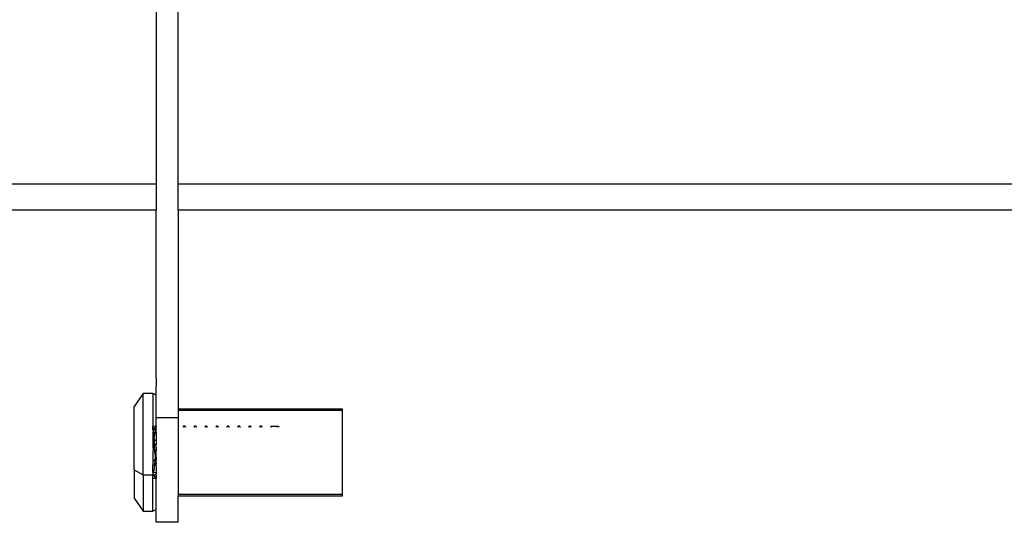
# Model space of a CAD drawing. Extents: x -2345 to 2398, y -1735 to 1751.
# Drawn here: x 1232 to 1345, y -941 to -883 of the extents above; entities that cross this region are included whole.
import ezdxf

# ---------------------------------------------------------------- set-up
doc = ezdxf.new("R2010")
doc.units = 0
doc.layers.get('0').update_dxf_attribs({"linetype": 'CONTINUOUS'})

msp = doc.modelspace()

# ---------------------------------------------------------------- linework, layer by layer
for p, q in [((1247.78, -878.25), (1247.78, -902.25)), ((1250.28, -902.25), (1250.28, -878.25)), ((1247.78, -902.25), (1164.03, -902.25)), ((1247.78, -902.25), (1247.78, -905.25)), ((1643.64, -902.25), (1250.28, -902.25)), ((1250.28, -905.25), (1250.28, -902.25)), ((1247.78, -905.25), (1209.66, -905.25)), ((1247.78, -924.46), (1247.78, -905.25)), ((1643.64, -905.25), (1250.28, -905.25)), ((1250.28, -905.25), (1250.28, -927.95)), ((1247.78, -924.46), (1247.73, -926.41)), ((1246.28, -926.22), (1245.28, -927.71)), ((1247.41, -926.22), (1246.28, -926.22)), ((1246.28, -935.53), (1246.28, -926.22)), ((1247.51, -926.27), (1247.41, -926.22)), ((1247.41, -926.22), (1247.41, -929.95)), ((1247.6, -926.3), (1247.51, -926.27)), ((1247.67, -926.34), (1247.6, -926.3)), ((1247.73, -926.41), (1247.67, -926.34)), ((1247.77, -926.48), (1247.73, -926.41)), ((1247.78, -926.52), (1247.77, -926.48)), ((1247.78, -928.95), (1247.78, -926.52)), ((1245.28, -934.96), (1245.28, -927.71)), ((1250.28, -927.95), (1269.03, -927.95)), ((1250.28, -927.95), (1250.28, -928.17)), ((1269.03, -928.17), (1250.28, -928.17)), ((1250.28, -928.17), (1250.28, -928.95)), ((1269.03, -927.95), (1269.03, -928.17)), ((1269.03, -928.17), (1269.03, -937.72)), ((1247.78, -928.95), (1250.28, -928.95)), ((1247.78, -929.9), (1247.78, -928.95)), ((1250.28, -928.95), (1250.28, -937.72)), ((1247.67, -929.98), (1247.41, -929.95)), ((1247.41, -930.05), (1247.41, -929.95)), ((1247.49, -930.15), (1247.41, -930.05)), ((1247.41, -930.18), (1247.41, -930.05)), ((1247.41, -930.37), (1247.41, -930.18)), ((1247.47, -930.37), (1247.41, -930.37)), ((1247.41, -930.37), (1247.45, -930.45)), ((1247.45, -930.45), (1247.41, -930.66)), ((1247.41, -930.66), (1247.47, -930.66)), ((1247.41, -930.66), (1247.41, -931.54)), ((1247.45, -930.45), (1247.47, -930.66)), ((1247.52, -930.38), (1247.47, -930.37)), ((1247.47, -930.66), (1247.49, -930.83)), ((1247.47, -930.66), (1247.64, -930.68)), ((1247.49, -930.15), (1247.62, -930.33)), ((1247.58, -930.38), (1247.52, -930.38)), ((1247.63, -930.39), (1247.58, -930.38)), ((1247.64, -930.68), (1247.61, -930.9)), ((1247.62, -930.33), (1247.63, -930.39)), ((1247.67, -930.4), (1247.63, -930.39)), ((1247.68, -930.54), (1247.64, -930.68)), ((1247.64, -930.68), (1247.78, -930.66)), ((1247.67, -929.98), (1247.72, -929.97)), ((1247.71, -930.42), (1247.67, -930.4)), ((1247.72, -930.49), (1247.68, -930.54)), ((1247.74, -930.43), (1247.71, -930.42)), ((1247.71, -930.42), (1247.72, -930.49)), ((1247.78, -929.9), (1247.72, -929.97)), ((1247.78, -929.97), (1247.72, -929.97)), ((1247.74, -930.43), (1247.72, -929.97)), ((1247.72, -930.49), (1247.74, -930.43)), ((1247.76, -930.45), (1247.72, -930.49)), ((1247.78, -930.51), (1247.72, -930.49)), ((1247.76, -930.54), (1247.72, -930.49)), ((1247.78, -930.33), (1247.74, -930.43)), ((1247.76, -930.45), (1247.74, -930.43)), ((1247.74, -930.43), (1247.78, -930.47)), ((1247.78, -930.33), (1247.76, -930.45)), ((1247.78, -930.47), (1247.76, -930.54)), ((1247.78, -930.62), (1247.76, -930.54)), ((1247.78, -929.9), (1247.78, -929.97)), ((1247.78, -930.33), (1247.78, -929.97)), ((1247.78, -930.62), (1247.78, -930.66)), ((1247.78, -930.66), (1247.78, -931.54)), ((1250.84, -930.06), (1250.88, -930.01)), ((1250.88, -930.01), (1250.87, -930.06)), ((1250.92, -929.95), (1250.88, -930.01)), ((1251.08, -929.95), (1250.92, -929.95)), ((1250.97, -930.01), (1250.92, -929.95)), ((1250.98, -930.06), (1250.97, -930.01)), ((1251.03, -930.06), (1251.04, -930.01)), ((1251.04, -930.01), (1251.08, -929.95)), ((1251.08, -929.95), (1251.12, -930.01)), ((1251.12, -930.01), (1251.13, -930.06)), ((1251.17, -930.06), (1251.12, -930.01)), ((1252.09, -930.06), (1252.13, -930.01)), ((1252.13, -930.01), (1252.12, -930.06)), ((1252.17, -929.95), (1252.13, -930.01)), ((1252.33, -929.95), (1252.17, -929.95)), ((1252.22, -930.01), (1252.17, -929.95)), ((1252.23, -930.06), (1252.22, -930.01)), ((1252.28, -930.06), (1252.29, -930.01)), ((1252.29, -930.01), (1252.33, -929.95)), ((1252.33, -929.95), (1252.37, -930.01)), ((1252.37, -930.01), (1252.38, -930.06)), ((1252.42, -930.06), (1252.37, -930.01)), ((1253.34, -930.06), (1253.38, -930.01)), ((1253.38, -930.01), (1253.37, -930.06)), ((1253.42, -929.95), (1253.38, -930.01)), ((1253.58, -929.95), (1253.42, -929.95)), ((1253.47, -930.01), (1253.42, -929.95)), ((1253.48, -930.06), (1253.47, -930.01)), ((1253.53, -930.06), (1253.54, -930.01)), ((1253.54, -930.01), (1253.58, -929.95)), ((1253.58, -929.95), (1253.62, -930.01)), ((1253.62, -930.01), (1253.63, -930.06)), ((1253.67, -930.06), (1253.62, -930.01)), ((1254.59, -930.06), (1254.63, -930.01)), ((1254.63, -930.01), (1254.62, -930.06)), ((1254.67, -929.95), (1254.63, -930.01)), ((1254.83, -929.95), (1254.67, -929.95)), ((1254.72, -930.01), (1254.67, -929.95)), ((1254.73, -930.06), (1254.72, -930.01)), ((1254.78, -930.06), (1254.79, -930.01)), ((1254.79, -930.01), (1254.83, -929.95)), ((1254.83, -929.95), (1254.87, -930.01)), ((1254.87, -930.01), (1254.88, -930.06)), ((1254.92, -930.06), (1254.87, -930.01)), ((1255.84, -930.06), (1255.88, -930.01)), ((1255.88, -930.01), (1255.87, -930.06)), ((1255.92, -929.95), (1255.88, -930.01)), ((1256.08, -929.95), (1255.92, -929.95)), ((1255.97, -930.01), (1255.92, -929.95)), ((1255.98, -930.06), (1255.97, -930.01)), ((1256.03, -930.06), (1256.04, -930.01)), ((1256.04, -930.01), (1256.08, -929.95)), ((1256.08, -929.95), (1256.12, -930.01)), ((1256.12, -930.01), (1256.13, -930.06)), ((1256.17, -930.06), (1256.12, -930.01)), ((1257.09, -930.06), (1257.13, -930.01)), ((1257.13, -930.01), (1257.12, -930.06)), ((1257.17, -929.95), (1257.13, -930.01)), ((1257.33, -929.95), (1257.17, -929.95)), ((1257.22, -930.01), (1257.17, -929.95)), ((1257.23, -930.06), (1257.22, -930.01)), ((1257.28, -930.06), (1257.29, -930.01)), ((1257.29, -930.01), (1257.33, -929.95)), ((1257.33, -929.95), (1257.37, -930.01)), ((1257.37, -930.01), (1257.38, -930.06)), ((1257.42, -930.06), (1257.37, -930.01)), ((1258.34, -930.06), (1258.38, -930.01)), ((1258.38, -930.01), (1258.37, -930.06)), ((1258.42, -929.95), (1258.38, -930.01)), ((1258.58, -929.95), (1258.42, -929.95)), ((1258.47, -930.01), (1258.42, -929.95)), ((1258.48, -930.06), (1258.47, -930.01)), ((1258.53, -930.06), (1258.54, -930.01)), ((1258.54, -930.01), (1258.58, -929.95)), ((1258.58, -929.95), (1258.62, -930.01)), ((1258.62, -930.01), (1258.63, -930.06)), ((1258.67, -930.06), (1258.62, -930.01)), ((1259.59, -930.06), (1259.63, -930.01)), ((1259.63, -930.01), (1259.62, -930.06)), ((1259.67, -929.95), (1259.63, -930.01)), ((1259.83, -929.95), (1259.67, -929.95)), ((1259.72, -930.01), (1259.67, -929.95)), ((1259.73, -930.06), (1259.72, -930.01)), ((1259.78, -930.06), (1259.79, -930.01)), ((1259.79, -930.01), (1259.83, -929.95)), ((1259.83, -929.95), (1259.87, -930.01)), ((1259.87, -930.01), (1259.88, -930.06)), ((1259.92, -930.06), (1259.87, -930.01)), ((1260.84, -930.06), (1260.88, -930.01)), ((1260.88, -930.01), (1260.87, -930.06)), ((1260.92, -929.95), (1260.88, -930.01)), ((1260.97, -930.01), (1260.88, -930.01)), ((1260.97, -930.01), (1260.92, -929.95)), ((1260.92, -929.95), (1261.63, -929.96)), ((1261.63, -929.96), (1260.97, -930.01)), ((1260.98, -930.06), (1260.97, -930.01)), ((1261.73, -929.99), (1261.63, -929.96)), ((1261.63, -930.06), (1261.63, -929.96)), ((1261.82, -930.01), (1261.73, -929.99)), ((1261.89, -930.05), (1261.82, -930.01)), ((1247.41, -931.54), (1247.53, -931.54)), ((1247.41, -931.54), (1247.41, -932.07)), ((1247.49, -930.83), (1247.53, -931.28)), ((1247.53, -931.59), (1247.49, -932.01)), ((1247.57, -931.21), (1247.53, -931.28)), ((1247.53, -931.28), (1247.54, -931.45)), ((1247.54, -931.45), (1247.53, -931.54)), ((1247.53, -931.54), (1247.78, -931.54)), ((1247.53, -931.54), (1247.53, -931.59)), ((1247.53, -931.59), (1247.57, -931.8)), ((1247.61, -930.9), (1247.57, -931.21)), ((1247.57, -931.8), (1247.58, -932.07)), ((1247.78, -931.54), (1247.78, -932.07)), ((1247.41, -932.07), (1247.41, -932.41)), ((1247.48, -932.07), (1247.41, -932.07)), ((1247.41, -932.41), (1247.45, -932.47)), ((1247.45, -932.47), (1247.41, -932.95)), ((1247.41, -932.95), (1247.41, -933.47)), ((1247.48, -932.07), (1247.45, -932.47)), ((1247.49, -932.01), (1247.48, -932.07)), ((1247.58, -932.07), (1247.48, -932.07)), ((1247.78, -932.07), (1247.58, -932.07)), ((1247.64, -932.95), (1247.58, -932.07)), ((1247.64, -932.95), (1247.68, -933.44)), ((1247.72, -932.95), (1247.68, -933.44)), ((1247.78, -932.69), (1247.72, -932.95)), ((1247.78, -932.4), (1247.76, -932.47)), ((1247.78, -932.44), (1247.76, -932.47)), ((1247.76, -932.47), (1247.78, -932.52)), ((1247.78, -932.4), (1247.78, -932.07)), ((1247.78, -932.4), (1247.78, -932.44)), ((1247.78, -932.52), (1247.78, -932.69)), ((1247.78, -933.5), (1247.78, -932.69)), ((1247.41, -933.47), (1247.41, -933.83)), ((1247.41, -933.83), (1247.65, -933.83)), ((1247.41, -933.83), (1247.41, -934.36)), ((1247.64, -933.89), (1247.61, -934.31)), ((1247.65, -933.83), (1247.64, -933.89)), ((1247.68, -933.54), (1247.65, -933.83)), ((1247.65, -933.83), (1247.7, -933.83)), ((1247.68, -933.44), (1247.68, -933.47)), ((1247.68, -933.47), (1247.68, -933.54)), ((1247.68, -933.54), (1247.7, -933.83)), ((1247.78, -933.5), (1247.7, -933.83)), ((1247.7, -933.83), (1247.72, -934.09)), ((1247.7, -933.83), (1247.78, -933.83)), ((1247.72, -934.09), (1247.74, -934.36)), ((1247.78, -933.5), (1247.78, -933.83)), ((1247.78, -934.21), (1247.78, -933.83)), ((1245.28, -934.96), (1246.28, -935.53)), ((1245.28, -934.96), (1245.28, -938.18)), ((1247.41, -934.36), (1247.6, -934.36)), ((1247.41, -935.24), (1247.41, -934.36)), ((1247.41, -935.24), (1247.49, -935.22)), ((1247.41, -935.24), (1247.46, -935.32)), ((1247.49, -935.22), (1247.46, -935.32)), ((1247.53, -935), (1247.49, -935.22)), ((1247.49, -935.22), (1247.78, -935.24)), ((1247.57, -934.69), (1247.53, -935)), ((1247.6, -934.36), (1247.57, -934.69)), ((1247.61, -934.31), (1247.6, -934.36)), ((1247.6, -934.36), (1247.74, -934.36)), ((1247.78, -934.21), (1247.74, -934.36)), ((1247.78, -934.4), (1247.74, -934.36)), ((1247.74, -934.36), (1247.78, -934.36)), ((1247.78, -934.54), (1247.76, -934.61)), ((1247.76, -934.61), (1247.78, -934.67)), ((1247.78, -935.24), (1247.76, -935.45)), ((1247.78, -934.4), (1247.78, -934.54)), ((1247.78, -934.67), (1247.78, -935.24)), ((1247.78, -935.24), (1247.78, -935.42)), ((1246.28, -935.53), (1247.41, -935.53)), ((1246.28, -935.53), (1246.28, -939.68)), ((1247.44, -935.38), (1247.41, -935.42)), ((1247.47, -935.52), (1247.41, -935.42)), ((1247.41, -935.42), (1247.41, -935.53)), ((1247.41, -935.53), (1247.47, -935.52)), ((1247.42, -935.94), (1247.41, -935.53)), ((1247.41, -936.47), (1247.42, -935.94)), ((1247.6, -935.94), (1247.42, -935.94)), ((1247.46, -935.32), (1247.44, -935.38)), ((1247.47, -935.52), (1247.52, -935.52)), ((1247.55, -935.61), (1247.47, -935.52)), ((1247.52, -935.52), (1247.58, -935.51)), ((1247.7, -935.83), (1247.55, -935.61)), ((1247.58, -935.51), (1247.63, -935.5)), ((1247.78, -935.95), (1247.6, -935.94)), ((1247.63, -935.5), (1247.67, -935.49)), ((1247.67, -935.49), (1247.71, -935.48)), ((1247.78, -935.95), (1247.7, -935.83)), ((1247.71, -935.48), (1247.74, -935.46)), ((1247.78, -935.42), (1247.74, -935.46)), ((1247.74, -935.46), (1247.76, -935.45)), ((1247.74, -935.46), (1247.78, -935.57)), ((1247.76, -935.45), (1247.78, -935.57)), ((1247.78, -935.57), (1247.78, -935.95)), ((1247.78, -939.38), (1247.78, -935.95)), ((1247.41, -939.68), (1247.41, -936.47)), ((1245.28, -938.18), (1246.28, -939.68)), ((1250.28, -937.72), (1269.03, -937.72)), ((1250.28, -937.72), (1250.28, -937.95)), ((1269.03, -937.95), (1250.28, -937.95)), ((1250.28, -940.95), (1250.28, -937.95)), ((1269.03, -937.72), (1269.03, -937.95)), ((1246.28, -939.68), (1247.41, -939.68)), ((1247.51, -939.63), (1247.41, -939.68)), ((1247.6, -939.6), (1247.51, -939.63)), ((1247.67, -939.55), (1247.6, -939.6)), ((1247.73, -939.49), (1247.67, -939.55)), ((1247.77, -939.42), (1247.73, -939.49)), ((1247.78, -939.64), (1247.73, -939.49)), ((1247.78, -939.38), (1247.77, -939.42)), ((1247.78, -940.95), (1247.78, -939.64)), ((1250.28, -940.95), (1247.78, -940.95))]:
    msp.add_line(p, q)

doc.saveas('drawing.dxf')
